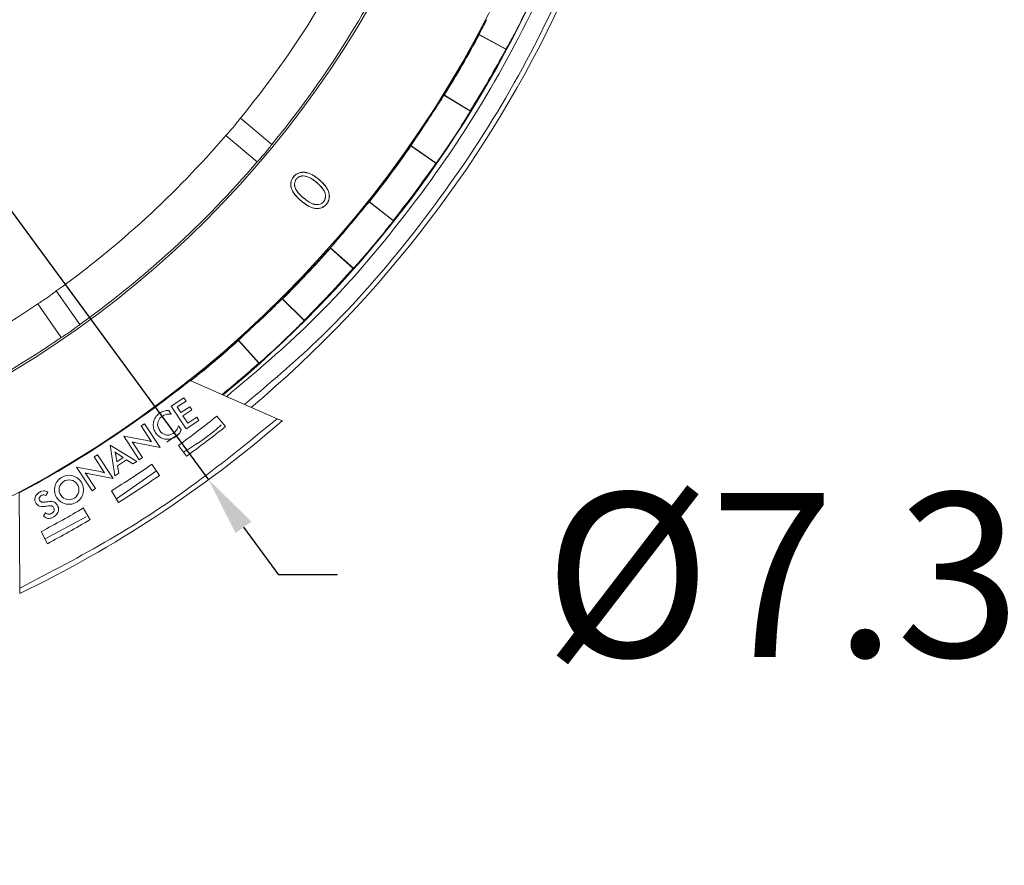
# Model space of a CAD drawing. Extents: x 0 to 113, y 0 to 88.
# Drawn here: x 29 to 32, y 52 to 55 of the extents above; entities that cross this region are included whole.
import ezdxf

# ---------------------------------------------------------------- set-up
doc = ezdxf.new("R2010")
doc.units = 0
doc.header["$LTSCALE"] = 0.75
doc.header["$MEASUREMENT"] = 0
doc.header["$PDMODE"] = 35
doc.layers.get('0').update_dxf_attribs({"linetype": 'CONTINUOUS'})
doc.layers.get('Defpoints').update_dxf_attribs({"linetype": 'CONTINUOUS', "lineweight": 25})
doc.layers.add('A-BRACKET-DETAIL', color=3, linetype='CONTINUOUS', lineweight=0)
doc.styles.get("Standard").update_dxf_attribs({"font": 'ARRomS.shx'})
doc.dimstyles.get("Standard").update_dxf_attribs({"dimtxt": 0.125, "dimasz": 0.18, "dimexe": 0.1, "dimexo": 0.1, "dimgap": 0.09, "dimtad": 0, "dimtih": 1, "dimtoh": 1, "dimzin": 0, "dimdsep": 46, "dimtxsty": 'STANDARD', "dimcen": 0, "dimclrd": 1, "dimclre": 1, "dimclrt": 4, "dimadec": 0, "dimazin": 0, "dimtfac": 1, "dimtmove": 0, "dimatfit": 3, "dimfxl": 1, "dimtolj": 1, "dimtzin": 0, "dimarcsym": 0})

# ---------------------------------------------------------------- blocks, each defined once
blk = doc.blocks.new('*D22')
at = {"color": 1, "lineweight": -2}
for p, q in [((29.0707, 78.1977), (38.8557, 78.1977)), ((38.7557, 78.0177), (38.7557, 56.9199)), ((38.7557, 34.856), (38.7557, 55.9795)), ((29.1994, 34.676), (38.8557, 34.676))]:
    blk.add_line(p, q, dxfattribs=at)
at = {"color": 1}
for points in [[(38.7857, 78.0177), (38.7257, 78.0177), (38.7557, 78.1977)], [(38.7257, 34.856), (38.7857, 34.856), (38.7557, 34.676)]]:
    blk.add_solid(points, dxfattribs=at)
at = {"layer": 'Defpoints', "color": 0}
for p in [(28.9707, 78.1977), (38.7557, 78.1977), (29.0994, 34.676)]:
    blk.add_point(p, dxfattribs=at)
at = {"color": 4, "insert": (38.7557, 56.4497), "char_height": 0.5, "attachment_point": 5}
blk.add_mtext('\\A1;43.52 [1105.4]', dxfattribs=at)
blk = doc.blocks.new('*D26')
at = {"color": 1, "lineweight": -2}
for p, q in [((25.3331, 59.5538), (25.2265, 59.6988)), ((25.4397, 59.4087), (29.809, 53.465)), ((29.9156, 53.32), (30.0222, 53.1749)), ((30.2022, 53.1749), (30.0222, 53.1749))]:
    blk.add_line(p, q, dxfattribs=at)
at = {"color": 1}
for points in [[(25.3089, 59.536), (25.3573, 59.5715), (25.4397, 59.4087)], [(29.9398, 53.3377), (29.8914, 53.3022), (29.809, 53.465)]]:
    blk.add_solid(points, dxfattribs=at)
at = {"layer": 'Defpoints', "color": 0}
for p in [(25.4397, 59.4087), (29.809, 53.465)]:
    blk.add_point(p, dxfattribs=at)
at = {"color": 4, "insert": (33.1602, 53.1749), "char_height": 0.5, "attachment_point": 5}
blk.add_mtext('\\A1;%%c7.38 [%%c187.4]', dxfattribs=at)

msp = doc.modelspace()

# ---------------------------------------------------------------- linework, layer by layer
at = {"layer": 'A-BRACKET-DETAIL', "linetype": 'Continuous', "lineweight": 15}
for p, q in [((30.6344, 54.8212), (30.6341, 54.8223)), ((30.6341, 54.8223), (30.717, 54.7778)), ((30.7159, 54.7775), (30.6344, 54.8212)), ((30.717, 54.7778), (30.7159, 54.7775)), ((30.5271, 54.6371), (30.5282, 54.6373)), ((30.6075, 54.5881), (30.5271, 54.6371)), ((30.5282, 54.6373), (30.6072, 54.5892)), ((29.9063, 54.5673), (30.0021, 54.487)), ((30.6072, 54.5892), (30.6075, 54.5881)), ((29.9575, 54.4339), (29.8618, 54.5142)), ((30.4265, 54.4827), (30.4263, 54.4838)), ((30.4263, 54.4838), (30.5035, 54.43)), ((30.5024, 54.4298), (30.4265, 54.4827)), ((30.5035, 54.43), (30.5024, 54.4298)), ((30.0687, 54.3885), (30.0685, 54.3887)), ((30.1112, 54.3882), (30.1111, 54.3879)), ((30.0772, 54.3819), (30.0774, 54.3818)), ((30.1386, 54.3709), (30.1388, 54.3711)), ((30.1461, 54.3795), (30.1463, 54.3797)), ((30.0918, 54.3148), (30.0916, 54.3146)), ((30.1686, 54.3046), (30.1684, 54.3048)), ((30.2985, 54.3123), (30.2996, 54.3124)), ((30.3727, 54.2543), (30.2985, 54.3123)), ((30.2996, 54.3124), (30.3725, 54.2554)), ((30.3725, 54.2554), (30.3727, 54.2543)), ((30.1807, 54.1706), (30.1806, 54.1717)), ((30.1806, 54.1717), (30.251, 54.1093)), ((30.2499, 54.1092), (30.1807, 54.1706)), ((30.251, 54.1093), (30.2499, 54.1092)), ((29.3447, 54.0404), (29.4164, 53.938)), ((29.3596, 53.8983), (29.2879, 54.0007)), ((30.0338, 54.0162), (30.0349, 54.0162)), ((30.1007, 53.95), (30.0338, 54.0162)), ((30.0349, 54.0162), (30.1007, 53.9511)), ((30.1007, 53.9511), (30.1007, 53.95)), ((29.9003, 53.8892), (29.9003, 53.8903)), ((29.9003, 53.8903), (29.9631, 53.8201)), ((29.962, 53.8202), (29.9003, 53.8892)), ((29.9631, 53.8201), (29.962, 53.8202)), ((29.7529, 53.7675), (29.7497, 53.7689)), ((29.7529, 53.7675), (30.0187, 53.6509)), ((29.734, 53.7144), (29.6954, 53.689)), ((29.7129, 53.6868), (29.7403, 53.7048)), ((29.7403, 53.7048), (29.734, 53.7144)), ((29.6945, 53.6643), (29.6876, 53.676)), ((29.6954, 53.689), (29.7409, 53.6198)), ((29.7243, 53.6695), (29.7129, 53.6868)), ((29.7517, 53.6875), (29.7243, 53.6695)), ((29.7308, 53.6596), (29.7582, 53.6776)), ((29.7582, 53.6776), (29.7517, 53.6875)), ((29.7455, 53.6373), (29.7308, 53.6596)), ((29.7409, 53.6198), (29.7795, 53.6452)), ((29.7729, 53.6553), (29.7455, 53.6373)), ((29.7795, 53.6452), (29.7729, 53.6553)), ((29.8344, 53.6587), (29.8608, 53.6269)), ((29.614, 53.6355), (29.6036, 53.6287)), ((29.6036, 53.6287), (29.6352, 53.5807)), ((29.6612, 53.5636), (29.614, 53.6355)), ((29.7258, 53.6165), (29.7174, 53.6292)), ((29.6221, 53.5841), (29.5504, 53.5975)), ((29.5504, 53.5975), (29.5976, 53.5256)), ((29.608, 53.5324), (29.5764, 53.5805)), ((29.5881, 53.5772), (29.6612, 53.5636)), ((29.6814, 53.5789), (29.7183, 53.6044)), ((29.5902, 53.5207), (29.5094, 53.5706)), ((29.5094, 53.5706), (29.5232, 53.4767)), ((29.7419, 53.5363), (29.7176, 53.5696)), ((29.4703, 53.541), (29.4599, 53.5342)), ((29.4599, 53.5342), (29.4915, 53.4862)), ((29.5176, 53.4691), (29.4703, 53.541)), ((29.5293, 53.5197), (29.526, 53.5401)), ((29.5486, 53.5323), (29.5293, 53.5197)), ((29.5312, 53.5435), (29.5486, 53.5323)), ((29.5314, 53.5076), (29.5587, 53.5256)), ((29.5587, 53.5256), (29.5783, 53.5129)), ((29.5783, 53.5129), (29.5902, 53.5207)), ((29.5976, 53.5256), (29.608, 53.5324)), ((29.4784, 53.4897), (29.4067, 53.5031)), ((29.4067, 53.5031), (29.454, 53.4312)), ((29.4643, 53.438), (29.4327, 53.4861)), ((29.5279, 53.4069), (29.6501, 53.4915)), ((29.535, 53.4845), (29.5314, 53.5076)), ((29.6361, 53.5119), (29.6594, 53.4779)), ((29.4445, 53.4827), (29.5176, 53.4691)), ((29.5232, 53.4767), (29.535, 53.4845)), ((29.3129, 53.4168), (29.3187, 53.4272)), ((29.454, 53.4312), (29.4643, 53.438)), ((29.5346, 53.3958), (29.5133, 53.4311)), ((29.2331, 53.1344), (29.2315, 53.4246)), ((29.4271, 53.3787), (29.4481, 53.3431)), ((29.3122, 53.3637), (29.3059, 53.3537)), ((29.3104, 53.2844), (29.4358, 53.3516)), ((29.3178, 53.2699), (29.299, 53.3067))]:
    msp.add_line(p, q, dxfattribs=at)
at = {"layer": 'A-BRACKET-DETAIL', "linetype": 'Continuous', "lineweight": 15, "flags": 128}
for points in [[(30.0989, 54.3236), (30.0989, 54.3237), (30.099, 54.3238)], [(30.1601, 54.3124), (30.16, 54.3125), (30.1599, 54.3125)]]:
    msp.add_lwpolyline(points, dxfattribs=at)
at = {"layer": 'A-BRACKET-DETAIL', "linetype": 'Continuous', "lineweight": 15}
for centre, radius in [((27.6244, 56.4369), 3.4119), ((27.6244, 56.4369), 3.0815), ((29.3834, 53.4341), 0.0442), ((29.3834, 53.4342), 0.0302)]:
    msp.add_circle(centre, radius, dxfattribs=at)
for centre, radius, start, end in [((27.6244, 56.4369), 3.5115, 309.4012, 360), ((27.6244, 56.4369), 3.5957, 310.0804, 360), ((27.6244, 56.4369), 2.95, 320.6728, 334.3272), ((27.6244, 56.4369), 3.075, 320.6455, 334.3545), ((27.6244, 56.4369), 3.51, 332.6118, 334.0548), ((27.6244, 56.4369), 3.415, 327.3534, 332.6345), ((27.6244, 56.4369), 3.4162, 328.213, 331.7751), ((27.6244, 56.4369), 3.51, 327.3881, 332.6118), ((27.6244, 56.4369), 3.5088, 328.2242, 331.7756), ((27.6244, 56.4369), 3.415, 325.9678, 327.3534), ((27.6244, 56.4369), 3.51, 325.9451, 327.3881), ((27.6244, 56.4369), 2.95, 305.6728, 319.3272), ((27.6244, 56.4369), 3.415, 320.6867, 325.9678), ((27.6244, 56.4369), 3.4162, 321.5464, 325.1084), ((27.6244, 56.4369), 3.51, 320.7215, 325.9451), ((27.6244, 56.4369), 3.075, 305.6455, 319.3545), ((27.6244, 56.4369), 3.5088, 321.5575, 325.109), ((27.6244, 56.4369), 3.415, 319.3012, 320.6867), ((27.6244, 56.4369), 3.415, 314.0201, 319.3012), ((27.6244, 56.4369), 3.51, 319.2785, 320.7215), ((27.6244, 56.4369), 3.4162, 314.8797, 318.4418), ((27.6244, 56.4369), 3.51, 314.0548, 319.2785), ((27.6244, 56.4369), 3.5088, 314.8909, 318.4423), ((27.6244, 56.4369), 2.95, 290.6728, 304.3272), ((27.6244, 56.4369), 3.415, 312.6345, 314.0201), ((27.6244, 56.4369), 3.415, 308.5543, 312.6345), ((27.6244, 56.4369), 3.51, 312.6118, 314.0548), ((27.6244, 56.4369), 3.075, 290.6455, 304.3545), ((27.6244, 56.4369), 3.4162, 308.5614, 311.7751), ((27.6244, 56.4369), 3.51, 309.3889, 312.6118), ((27.6244, 56.4369), 3.5088, 309.3788, 311.7756), ((27.6244, 56.4369), 3.4142, 298.0813, 308.5689), ((27.6244, 56.4369), 3.6885, 295.8612, 310.789), ((27.6244, 56.4369), 3.55, 306.1314, 308.5032), ((27.6244, 56.4369), 3.5913, 306.1314, 308.5161), ((29.6004, 53.6427), 0.0666, 248.8506, 259.3873), ((29.4567, 53.548), 0.0664, 248.834, 259.4071), ((27.6244, 56.4369), 3.55, 302.1471, 304.5189), ((27.6244, 56.4369), 3.5913, 302.1341, 304.5189), ((27.6244, 56.4369), 3.55, 298.1471, 300.5189), ((27.6244, 56.4369), 3.5913, 298.1341, 300.5189)]:
    msp.add_arc(centre, radius, start, end, dxfattribs=at)
for centre, major_axis, ratio, start_param, end_param in [((27.6103, 56.4106), (-1.6143, -3.0101), 0.999962, 1.579394, 1.594164), ((27.6388, 56.4639), (-1.6588, -3.0931), 0.999962, 1.561944, 1.576315), ((27.6399, 56.4623), (-1.7779, -2.9168), 0.999962, 1.539686, 1.554457), ((27.567, 56.3685), (-1.8986, -2.2627), 0.999543, 1.601034, 1.61277), ((27.6084, 56.4107), (-1.8267, -2.9968), 0.999962, 1.557742, 1.572114), ((27.6818, 56.5053), (-1.8986, -2.2627), 0.999543, 1.528823, 1.540559), ((27.6073, 56.4124), (-1.9529, -2.8024), 0.999962, 1.579394, 1.594164), ((27.5645, 56.3656), (-1.9791, -2.3585), 0.999543, 1.601034, 1.612293), ((27.6842, 56.5082), (-1.9791, -2.3585), 0.999543, 1.5293, 1.540559), ((27.6419, 56.462), (-2.0067, -2.8796), 0.999962, 1.561944, 1.576315), ((27.6427, 56.4603), (-2.1045, -2.6907), 0.999962, 1.539686, 1.554457), ((27.6055, 56.4127), (-2.1622, -2.7644), 0.999962, 1.557742, 1.572114), ((27.6046, 56.4146), (-2.265, -2.5567), 0.999962, 1.579394, 1.594164), ((27.6447, 56.4598), (-2.3274, -2.6272), 0.999962, 1.561944, 1.576315), ((27.5512, 56.3856), (2.4196, 1.6942), 0.999543, 4.742627, 4.754362), ((27.6975, 56.4881), (2.4196, 1.6942), 0.999543, 4.670416, 4.682151), ((27.6453, 56.4581), (-2.4026, -2.4282), 0.999962, 1.539686, 1.554457), ((27.5481, 56.3835), (2.5221, 1.766), 0.999543, 4.742627, 4.753885), ((27.6028, 56.4151), (-2.4685, -2.4947), 0.999962, 1.557742, 1.572114), ((27.7006, 56.4903), (2.5221, 1.766), 0.999543, 4.670893, 4.682151), ((27.6021, 56.417), (2.5465, 2.2765), 0.999962, 4.720987, 4.735756), ((27.6472, 56.4573), (2.6167, 2.3392), 0.999962, 4.703537, 4.717908)]:
    msp.add_ellipse(centre, major_axis=major_axis, ratio=ratio, start_param=start_param, end_param=end_param, dxfattribs=at)
for points, knots in [([(29.8644, 53.7186), (29.9451, 53.7865), (30.131, 53.9429), (30.3833, 54.2291), (30.6223, 54.5643), (30.8182, 54.9236), (30.9699, 55.2975), (31.0752, 55.6785), (31.1392, 56.059), (31.147, 56.3121), (31.1508, 56.4369)], [0, 0, 0, 0, 0.101768, 0.234383, 0.366955, 0.498588, 0.628582, 0.755669, 0.879631, 1, 1, 1, 1]), ([(29.919, 53.6946), (29.9939, 53.7577), (30.1756, 53.9108), (30.4253, 54.1949), (30.6682, 54.5351), (30.8671, 54.9001), (31.0212, 55.2798), (31.1282, 55.6667), (31.1932, 56.0531), (31.2011, 56.3102), (31.205, 56.4369)], [0, 0, 0, 0, 0.093847, 0.227639, 0.361375, 0.494169, 0.625315, 0.753516, 0.878568, 1, 1, 1, 1]), ([(30.0916, 54.3146), (30.0889, 54.317), (30.0861, 54.3194), (30.0809, 54.3244), (30.0783, 54.327), (30.0734, 54.3324), (30.0711, 54.3352), (30.067, 54.3412), (30.0652, 54.3444), (30.0623, 54.351), (30.0611, 54.3545), (30.0598, 54.3616), (30.0596, 54.3653), (30.0604, 54.3726), (30.0613, 54.3761), (30.0635, 54.3811), (30.0643, 54.3827), (30.0662, 54.3858), (30.0673, 54.3873), (30.0685, 54.3887)], [0, 0, 0, 0, 0.125, 0.125, 0.25, 0.25, 0.375, 0.375, 0.5, 0.5, 0.625, 0.625, 0.75, 0.75, 0.875, 0.875, 0.9375, 0.9375, 1, 1, 1, 1]), ([(30.0687, 54.3885), (30.0675, 54.3871), (30.0665, 54.3857), (30.0645, 54.3826), (30.0637, 54.381), (30.0616, 54.376), (30.0606, 54.3725), (30.0599, 54.3653), (30.06, 54.3617), (30.0614, 54.3546), (30.0625, 54.3511), (30.0655, 54.3445), (30.0672, 54.3413), (30.0713, 54.3354), (30.0736, 54.3325), (30.0785, 54.3271), (30.081, 54.3246), (30.0863, 54.3196), (30.089, 54.3172), (30.0918, 54.3148)], [0.0000665, 0.0000665, 0.0000665, 0.0000665, 0.0625, 0.0625, 0.125, 0.125, 0.25, 0.25, 0.375, 0.375, 0.5, 0.5, 0.625, 0.625, 0.75, 0.75, 0.875, 0.875, 0.9999785, 0.9999785, 0.9999785, 0.9999785]), ([(30.0685, 54.3887), (30.0697, 54.39), (30.0709, 54.3914), (30.0737, 54.3939), (30.0751, 54.395), (30.0797, 54.398), (30.0831, 54.3995), (30.0901, 54.4017), (30.0937, 54.4022), (30.1011, 54.4022), (30.1047, 54.4018), (30.1119, 54.4002), (30.1154, 54.3991), (30.1221, 54.3963), (30.1254, 54.3945), (30.1317, 54.3908), (30.1347, 54.3887), (30.1406, 54.3844), (30.1435, 54.3821), (30.1463, 54.3797)], [0, 0, 0, 0, 0.0625, 0.0625, 0.125, 0.125, 0.25, 0.25, 0.375, 0.375, 0.5, 0.5, 0.625, 0.625, 0.75, 0.75, 0.875, 0.875, 1, 1, 1, 1]), ([(30.1461, 54.3795), (30.1433, 54.3819), (30.1405, 54.3842), (30.1346, 54.3885), (30.1315, 54.3906), (30.1253, 54.3943), (30.122, 54.396), (30.1153, 54.3989), (30.1118, 54.4), (30.1047, 54.4016), (30.1011, 54.402), (30.0938, 54.4019), (30.0901, 54.4014), (30.0832, 54.3993), (30.0798, 54.3978), (30.0753, 54.3948), (30.0738, 54.3936), (30.0711, 54.3912), (30.0699, 54.3899), (30.0687, 54.3885)], [0.0000272, 0.0000272, 0.0000272, 0.0000272, 0.125, 0.125, 0.25, 0.25, 0.375, 0.375, 0.5, 0.5, 0.625, 0.625, 0.75, 0.75, 0.875, 0.875, 0.9375, 0.9375, 0.9999339, 0.9999339, 0.9999339, 0.9999339]), ([(30.1112, 54.3882), (30.1112, 54.3882), (30.1112, 54.3882), (30.1112, 54.3882), (30.1097, 54.3887), (30.1083, 54.3892), (30.1053, 54.3901), (30.1038, 54.3904), (30.0992, 54.3911), (30.0961, 54.3912), (30.09, 54.3902), (30.0871, 54.3892), (30.083, 54.387), (30.0817, 54.3862), (30.0793, 54.3842), (30.0782, 54.3831), (30.0772, 54.3819), (30.0772, 54.3819), (30.0772, 54.3819), (30.0772, 54.3819)], [-0.000366, -0.000366, -0.000366, -0.000366, -0.000304, -0.000304, -0.000304, 0.124696, 0.124696, 0.249696, 0.249696, 0.499696, 0.499696, 0.749696, 0.749696, 0.874696, 0.874696, 0.999696, 0.999696, 0.999696, 1.000062, 1.000062, 1.000062, 1.000062]), ([(30.1111, 54.3879), (30.1096, 54.3885), (30.1082, 54.389), (30.1053, 54.3898), (30.1038, 54.3901), (30.0992, 54.3908), (30.0961, 54.3909), (30.0901, 54.3899), (30.0872, 54.3889), (30.0831, 54.3868), (30.0818, 54.386), (30.0795, 54.384), (30.0784, 54.3829), (30.0774, 54.3818)], [0, 0, 0, 0, 0.125, 0.125, 0.25, 0.25, 0.5, 0.5, 0.75, 0.75, 0.875, 0.875, 1, 1, 1, 1]), ([(30.1386, 54.3709), (30.1365, 54.3727), (30.1344, 54.3744), (30.13, 54.3776), (30.1278, 54.3792), (30.1232, 54.3821), (30.1209, 54.3834), (30.1161, 54.3859), (30.1136, 54.387), (30.1111, 54.3879)], [0, 0, 0, 0, 0.25, 0.25, 0.5, 0.5, 0.75, 0.75, 1, 1, 1, 1]), ([(30.1388, 54.3711), (30.1388, 54.3711), (30.1388, 54.3711), (30.1388, 54.3711), (30.1367, 54.3729), (30.1346, 54.3746), (30.1302, 54.3778), (30.128, 54.3794), (30.1234, 54.3823), (30.121, 54.3836), (30.1162, 54.3861), (30.1137, 54.3872), (30.1112, 54.3882), (30.1112, 54.3882), (30.1112, 54.3882), (30.1112, 54.3882)], [-0.00007, -0.00007, -0.00007, -0.00007, -0.000016, -0.000016, -0.000016, 0.249984, 0.249984, 0.499984, 0.499984, 0.749984, 0.749984, 0.999984, 0.999984, 0.999984, 1.000054, 1.000054, 1.000054, 1.000054]), ([(30.0772, 54.3819), (30.0772, 54.3819), (30.0772, 54.3819), (30.0772, 54.3819), (30.0763, 54.3808), (30.0754, 54.3796), (30.074, 54.3771), (30.0734, 54.3757), (30.0719, 54.3716), (30.0714, 54.3687), (30.0712, 54.3629), (30.0717, 54.36), (30.0731, 54.3544), (30.0743, 54.3517), (30.0783, 54.344), (30.0821, 54.3395), (30.0901, 54.3312), (30.0945, 54.3273), (30.0989, 54.3236), (30.0989, 54.3236), (30.0989, 54.3236), (30.0989, 54.3236)], [-0.000016, -0.000016, -0.000016, -0.000016, 0.000178, 0.000178, 0.000178, 0.062678, 0.062678, 0.125178, 0.125178, 0.250178, 0.250178, 0.375178, 0.375178, 0.500178, 0.500178, 0.750178, 0.750178, 1.000178, 1.000178, 1.000178, 1.000194, 1.000194, 1.000194, 1.000194]), ([(30.0774, 54.3818), (30.0765, 54.3806), (30.0756, 54.3795), (30.0742, 54.377), (30.0736, 54.3756), (30.0722, 54.3715), (30.0717, 54.3687), (30.0715, 54.3629), (30.0719, 54.36), (30.0734, 54.3544), (30.0745, 54.3518), (30.0786, 54.3441), (30.0823, 54.3397), (30.0903, 54.3313), (30.0946, 54.3275), (30.099, 54.3238)], [0, 0, 0, 0, 0.0625, 0.0625, 0.125, 0.125, 0.25, 0.25, 0.375, 0.375, 0.5, 0.5, 0.75, 0.75, 1, 1, 1, 1]), ([(30.1599, 54.3125), (30.1607, 54.3137), (30.1616, 54.3148), (30.163, 54.3173), (30.1636, 54.3187), (30.165, 54.3228), (30.1655, 54.3256), (30.1656, 54.3314), (30.1652, 54.3343), (30.1636, 54.3398), (30.1625, 54.3425), (30.1585, 54.3502), (30.155, 54.3548), (30.1492, 54.3612), (30.1471, 54.3632), (30.143, 54.3672), (30.1408, 54.3691), (30.1386, 54.3709)], [0, 0, 0, 0, 0.0625, 0.0625, 0.125, 0.125, 0.25, 0.25, 0.375, 0.375, 0.5, 0.5, 0.75, 0.75, 0.875, 0.875, 1, 1, 1, 1]), ([(30.1601, 54.3124), (30.1601, 54.3124), (30.1601, 54.3124), (30.1601, 54.3124), (30.1609, 54.3135), (30.1618, 54.3147), (30.1633, 54.3172), (30.1638, 54.3186), (30.1653, 54.3227), (30.1657, 54.3256), (30.1659, 54.3314), (30.1654, 54.3343), (30.1639, 54.3399), (30.1627, 54.3426), (30.1587, 54.3503), (30.1552, 54.355), (30.1494, 54.3614), (30.1473, 54.3634), (30.1431, 54.3674), (30.141, 54.3693), (30.1388, 54.3711), (30.1388, 54.3711), (30.1388, 54.3711), (30.1388, 54.3711)], [-0.000025, -0.000025, -0.000025, -0.000025, 0.000152, 0.000152, 0.000152, 0.062652, 0.062652, 0.125152, 0.125152, 0.250152, 0.250152, 0.375152, 0.375152, 0.500152, 0.500152, 0.750152, 0.750152, 0.875152, 0.875152, 1.000152, 1.000152, 1.000152, 1.000177, 1.000177, 1.000177, 1.000177]), ([(30.1684, 54.3048), (30.1696, 54.3062), (30.1707, 54.3076), (30.1726, 54.3107), (30.1735, 54.3123), (30.1749, 54.3157), (30.1755, 54.3174), (30.1764, 54.3209), (30.1768, 54.3227), (30.1774, 54.3281), (30.1773, 54.3318), (30.1761, 54.339), (30.1749, 54.3425), (30.1722, 54.3493), (30.1705, 54.3525), (30.1665, 54.3586), (30.1643, 54.3615), (30.1571, 54.3698), (30.1517, 54.3748), (30.1461, 54.3795)], [0.0000611, 0.0000611, 0.0000611, 0.0000611, 0.0625, 0.0625, 0.125, 0.125, 0.1875, 0.1875, 0.25, 0.25, 0.375, 0.375, 0.5, 0.5, 0.625, 0.625, 0.75, 0.75, 0.9999728, 0.9999728, 0.9999728, 0.9999728]), ([(30.1463, 54.3797), (30.1518, 54.375), (30.1573, 54.37), (30.1645, 54.3617), (30.1667, 54.3588), (30.1707, 54.3526), (30.1724, 54.3494), (30.1752, 54.3426), (30.1763, 54.3391), (30.1776, 54.3318), (30.1777, 54.3281), (30.1771, 54.3227), (30.1767, 54.3209), (30.1758, 54.3173), (30.1752, 54.3156), (30.1737, 54.3122), (30.1729, 54.3106), (30.1709, 54.3075), (30.1698, 54.306), (30.1686, 54.3046)], [0, 0, 0, 0, 0.25, 0.25, 0.375, 0.375, 0.5, 0.5, 0.625, 0.625, 0.75, 0.75, 0.8125, 0.8125, 0.875, 0.875, 0.9375, 0.9375, 1, 1, 1, 1]), ([(30.1686, 54.3046), (30.1674, 54.3032), (30.1662, 54.3019), (30.1635, 54.2995), (30.1621, 54.2984), (30.1575, 54.2953), (30.1541, 54.2939), (30.1471, 54.2918), (30.1435, 54.2914), (30.1362, 54.2914), (30.1326, 54.2919), (30.1255, 54.2937), (30.122, 54.2949), (30.1154, 54.2979), (30.1122, 54.2997), (30.1061, 54.3036), (30.1031, 54.3057), (30.0973, 54.31), (30.0945, 54.3123), (30.0916, 54.3146)], [0, 0, 0, 0, 0.0625, 0.0625, 0.125, 0.125, 0.25, 0.25, 0.375, 0.375, 0.5, 0.5, 0.625, 0.625, 0.75, 0.75, 0.875, 0.875, 1, 1, 1, 1]), ([(30.0918, 54.3148), (30.0946, 54.3125), (30.0974, 54.3102), (30.1033, 54.3059), (30.1062, 54.3038), (30.1124, 54.2999), (30.1156, 54.2981), (30.1221, 54.2951), (30.1256, 54.2939), (30.1326, 54.2922), (30.1362, 54.2917), (30.1435, 54.2916), (30.1471, 54.2921), (30.154, 54.2941), (30.1574, 54.2956), (30.1619, 54.2986), (30.1633, 54.2997), (30.166, 54.3021), (30.1672, 54.3034), (30.1684, 54.3048)], [0.0000214, 0.0000214, 0.0000214, 0.0000214, 0.125, 0.125, 0.25, 0.25, 0.375, 0.375, 0.5, 0.5, 0.625, 0.625, 0.75, 0.75, 0.875, 0.875, 0.9375, 0.9375, 0.9999384, 0.9999384, 0.9999384, 0.9999384]), ([(30.0989, 54.3236), (30.0989, 54.3236), (30.0989, 54.3236), (30.0989, 54.3236), (30.1033, 54.3199), (30.1078, 54.3163), (30.115, 54.3115), (30.1175, 54.31), (30.1213, 54.3079), (30.1226, 54.3073), (30.1253, 54.3061), (30.1266, 54.3057), (30.1308, 54.3043), (30.1336, 54.3037), (30.1394, 54.3031), (30.1423, 54.3033), (30.148, 54.3044), (30.1508, 54.3054), (30.1546, 54.3075), (30.1558, 54.3084), (30.1581, 54.3102), (30.1591, 54.3113), (30.16, 54.3124), (30.16, 54.3124), (30.1601, 54.3124), (30.1601, 54.3124)], [-0.000177, -0.000177, -0.000177, -0.000177, -0.000162, -0.000162, -0.000162, 0.249838, 0.249838, 0.374838, 0.374838, 0.437338, 0.437338, 0.499838, 0.499838, 0.624838, 0.624838, 0.749838, 0.749838, 0.874838, 0.874838, 0.937338, 0.937338, 0.999838, 0.999838, 0.999838, 1.000016, 1.000016, 1.000016, 1.000016]), ([(30.099, 54.3238), (30.1034, 54.3201), (30.108, 54.3165), (30.1152, 54.3117), (30.1176, 54.3102), (30.1214, 54.3082), (30.1227, 54.3075), (30.1254, 54.3064), (30.1267, 54.3059), (30.1308, 54.3046), (30.1337, 54.3039), (30.1394, 54.3034), (30.1423, 54.3035), (30.148, 54.3047), (30.1507, 54.3057), (30.1545, 54.3078), (30.1557, 54.3086), (30.1579, 54.3104), (30.1589, 54.3115), (30.1599, 54.3125)], [0, 0, 0, 0, 0.25, 0.25, 0.375, 0.375, 0.4375, 0.4375, 0.5, 0.5, 0.625, 0.625, 0.75, 0.75, 0.875, 0.875, 0.9375, 0.9375, 1, 1, 1, 1]), ([(29.6606, 53.6685), (29.6566, 53.6653), (29.6482, 53.6588), (29.6429, 53.6481), (29.6414, 53.6418), (29.6412, 53.6409)], [0, 0, 0, 0, 0.440073, 0.915632, 1, 1, 1, 1]), ([(29.6876, 53.676), (29.6851, 53.676), (29.6801, 53.6759), (29.6707, 53.6741), (29.6646, 53.6707), (29.6606, 53.6685)], [0, 0, 0, 0, 0.263814, 0.52467, 1, 1, 1, 1]), ([(30.0187, 53.6509), (29.9375, 53.5847), (29.7752, 53.4523), (29.5121, 53.2792), (29.3261, 53.1827), (29.2331, 53.1344)], [0, 0, 0, 0, 0.333296, 0.666713, 1, 1, 1, 1]), ([(29.6412, 53.6409), (29.6406, 53.6359), (29.6396, 53.6262), (29.6434, 53.615), (29.6468, 53.6094), (29.6477, 53.6079)], [0, 0, 0, 0, 0.428369, 0.844902, 1, 1, 1, 1]), ([(29.6595, 53.6155), (29.6574, 53.6195), (29.6537, 53.6264), (29.6534, 53.6377), (29.6564, 53.6468), (29.6617, 53.6539), (29.666, 53.6571), (29.6679, 53.6584)], [0, 0, 0, 0, 0.275924, 0.47233, 0.669139, 0.85863, 1, 1, 1, 1]), ([(29.6679, 53.6584), (29.6718, 53.6605), (29.6796, 53.6646), (29.6892, 53.6649), (29.694, 53.6644), (29.6945, 53.6643)], [0, 0, 0, 0, 0.478259, 0.940051, 1, 1, 1, 1]), ([(30.0339, 53.6443), (30.0338, 53.6443), (30.0336, 53.6444), (30.0314, 53.6454), (30.0281, 53.6468), (30.0237, 53.6487), (30.0204, 53.6502), (30.0187, 53.6509)], [0, 0, 0, 0, 0.1863938, 0.3725263, 0.5656802, 0.7765672, 1, 1, 1, 1]), ([(29.6477, 53.6079), (29.6509, 53.6039), (29.6574, 53.5957), (29.6681, 53.5904), (29.6743, 53.589), (29.6753, 53.5888)], [0, 0, 0, 0, 0.44257, 0.908809, 1, 1, 1, 1]), ([(29.7008, 53.6058), (29.6975, 53.6041), (29.6911, 53.6007), (29.6805, 53.6006), (29.6711, 53.6039), (29.6641, 53.6092), (29.6609, 53.6136), (29.6595, 53.6155)], [0, 0, 0, 0, 0.231495, 0.454841, 0.651308, 0.852522, 1, 1, 1, 1]), ([(29.7174, 53.6292), (29.7166, 53.6268), (29.7144, 53.6201), (29.7088, 53.6118), (29.703, 53.6074), (29.7008, 53.6058)], [0, 0, 0, 0, 0.256943, 0.725894, 1, 1, 1, 1]), ([(29.7085, 53.5959), (29.7106, 53.5974), (29.7146, 53.6003), (29.721, 53.6068), (29.7239, 53.6128), (29.7258, 53.6165)], [0, 0, 0, 0, 0.275868, 0.540778, 1, 1, 1, 1]), ([(29.7329, 53.5487), (29.7654, 53.5691), (29.8057, 53.5943), (29.841, 53.626), (29.8478, 53.6321)], [0, 0, 0, 0, 0.807007, 1, 1, 1, 1]), ([(29.6352, 53.5807), (29.6341, 53.581), (29.6319, 53.5817), (29.6276, 53.5829), (29.6243, 53.5837), (29.6221, 53.5841)], [0, 0, 0, 0, 0.25004, 0.500097, 1, 1, 1, 1]), ([(29.6753, 53.5888), (29.6802, 53.5883), (29.6898, 53.5874), (29.7011, 53.5914), (29.7068, 53.5949), (29.7085, 53.5959)], [0, 0, 0, 0, 0.417394, 0.825391, 1, 1, 1, 1]), ([(29.526, 53.5401), (29.5259, 53.5409), (29.5255, 53.5425), (29.5247, 53.5457), (29.5239, 53.548), (29.5234, 53.5496)], [0, 0, 0, 0, 0.2501, 0.500192, 1, 1, 1, 1]), ([(29.5234, 53.5496), (29.524, 53.5491), (29.5253, 53.548), (29.5278, 53.5459), (29.5298, 53.5444), (29.5312, 53.5435)], [0, 0, 0, 0, 0.250051, 0.500105, 1, 1, 1, 1]), ([(29.4915, 53.4862), (29.4904, 53.4865), (29.4883, 53.4872), (29.4839, 53.4885), (29.4806, 53.4892), (29.4784, 53.4897)], [0, 0, 0, 0, 0.250054, 0.500104, 1, 1, 1, 1]), ([(29.3187, 53.4272), (29.3165, 53.4285), (29.3123, 53.4309), (29.3045, 53.4312), (29.2974, 53.4292), (29.2931, 53.4266), (29.2913, 53.4255)], [0, 0, 0, 0, 0.260615, 0.483943, 0.77968, 1, 1, 1, 1]), ([(29.2913, 53.4255), (29.2883, 53.4231), (29.2833, 53.4192), (29.2794, 53.4111), (29.2787, 53.4038), (29.2802, 53.3975), (29.2822, 53.3942), (29.2829, 53.3929)], [0, 0, 0, 0, 0.298674, 0.496574, 0.695243, 0.879048, 1, 1, 1, 1]), ([(29.2943, 53.4012), (29.2937, 53.4023), (29.2926, 53.4043), (29.2924, 53.4078), (29.2932, 53.4108), (29.2952, 53.4139), (29.2973, 53.4155), (29.2985, 53.4164)], [0, 0, 0, 0, 0.212096, 0.388458, 0.564864, 0.744539, 1, 1, 1, 1]), ([(29.3156, 53.3976), (29.3122, 53.397), (29.3071, 53.3961), (29.3006, 53.3963), (29.2969, 53.3981), (29.2952, 53.4), (29.2945, 53.401), (29.2943, 53.4012)], [0, 0, 0, 0, 0.445456, 0.6843, 0.829499, 0.974485, 1, 1, 1, 1]), ([(29.2985, 53.4164), (29.2998, 53.4171), (29.3025, 53.4186), (29.3077, 53.4188), (29.311, 53.4176), (29.3129, 53.4168)], [0, 0, 0, 0, 0.299562, 0.601131, 1, 1, 1, 1]), ([(29.347, 53.3888), (29.3454, 53.3909), (29.3426, 53.3946), (29.3356, 53.3981), (29.3264, 53.399), (29.3196, 53.3981), (29.3156, 53.3976)], [0, 0, 0, 0, 0.217956, 0.402787, 0.654032, 1, 1, 1, 1]), ([(29.2829, 53.3929), (29.2845, 53.3908), (29.2874, 53.3871), (29.2946, 53.3837), (29.3043, 53.3829), (29.3116, 53.3838), (29.3158, 53.3843)], [0, 0, 0, 0, 0.209666, 0.387912, 0.644635, 1, 1, 1, 1]), ([(29.3158, 53.3843), (29.319, 53.3848), (29.3239, 53.3856), (29.3301, 53.3853), (29.3338, 53.3833), (29.3352, 53.3815), (29.336, 53.3805)], [0, 0, 0, 0, 0.444597, 0.682256, 0.83304, 1, 1, 1, 1]), ([(29.336, 53.3805), (29.3368, 53.3789), (29.3382, 53.3762), (29.3383, 53.3719), (29.3371, 53.3684), (29.3349, 53.3653), (29.3328, 53.3638), (29.3318, 53.363)], [0, 0, 0, 0, 0.265065, 0.444342, 0.62373, 0.805087, 1, 1, 1, 1]), ([(29.3381, 53.3524), (29.3416, 53.3551), (29.3473, 53.3596), (29.3514, 53.3686), (29.352, 53.3764), (29.3502, 53.3833), (29.348, 53.3871), (29.347, 53.3888)], [0, 0, 0, 0, 0.315122, 0.499867, 0.685218, 0.861035, 1, 1, 1, 1]), ([(29.3059, 53.3537), (29.3079, 53.352), (29.3117, 53.3489), (29.3189, 53.3467), (29.3271, 53.347), (29.3336, 53.3495), (29.3372, 53.3518), (29.3381, 53.3524)], [0, 0, 0, 0, 0.2159834, 0.4226107, 0.6291828, 0.9112316, 1, 1, 1, 1]), ([(29.3318, 53.363), (29.3298, 53.3619), (29.3265, 53.3601), (29.3211, 53.3595), (29.3165, 53.3606), (29.3137, 53.3624), (29.3124, 53.3636), (29.3122, 53.3637)], [0, 0, 0, 0, 0.311938, 0.532747, 0.754371, 0.965442, 1, 1, 1, 1]), ([(29.2331, 53.1344), (29.2332, 53.1324), (29.2332, 53.1283), (29.2332, 53.123), (29.2332, 53.1193), (29.2332, 53.1179), (29.2332, 53.1178), (29.2332, 53.1178)], [0, 0, 0, 0, 0.2429435, 0.4863563, 0.715226, 0.9204213, 1, 1, 1, 1])]:
    msp.add_open_spline(points, degree=3, knots=knots, dxfattribs=at)

# ---------------------------------------------------------------- dimensions: what is measured, and where the dimension line sits
dim = msp.add_linear_dim(base=(38.7557, 78.1977), p1=(29.0994, 34.676), p2=(28.9707, 78.1977), angle=90, dimstyle='Standard', override={"dimtxt": 0.5})
dim.commit()
dim.dimension.update_dxf_attribs({"geometry": '*D22', "text_midpoint": (38.7557, 56.4497), "dimtype": 160})
dim = msp.add_diameter_dim_2p(p1=(25.4397, 59.4087), p2=(29.809, 53.465), dimstyle='Standard', override={"dimtxt": 0.5})
dim.commit()
dim.dimension.update_dxf_attribs({"geometry": '*D26', "text_midpoint": (33.1602, 53.1749)})

doc.saveas('drawing.dxf')
